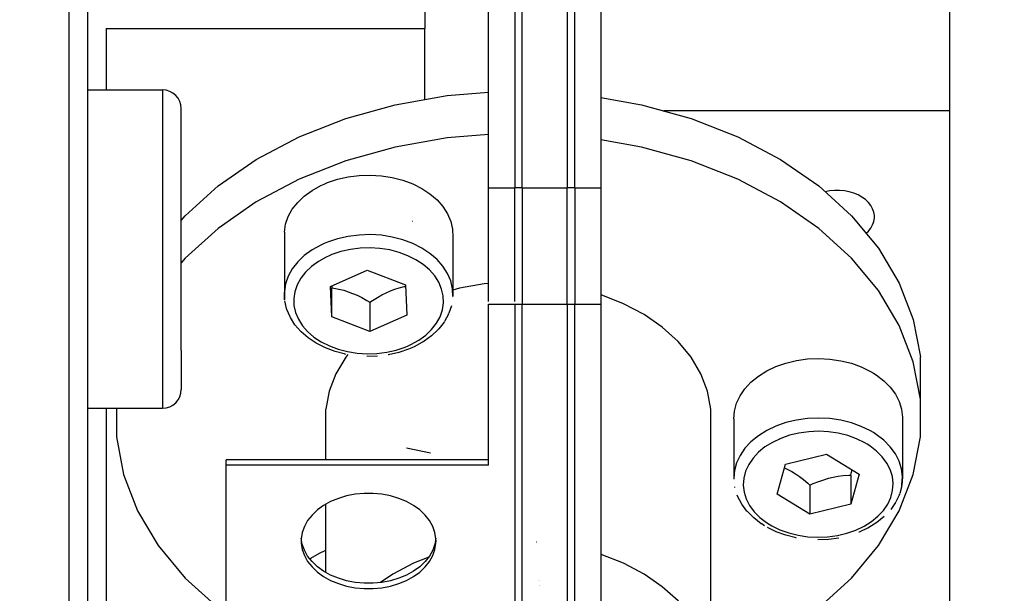
# Model space of a CAD drawing. Units: millimetres. Extents: x 0 to 3047370, y 0 to 3043748.
# Drawn here: x 16013 to 16040, y 20563 to 20578 of the extents above; entities that cross this region are included whole.
import ezdxf

# ---------------------------------------------------------------- set-up
doc = ezdxf.new("R2010")
doc.units = ezdxf.units.MM
doc.layers.add('Vacuum', color=7, linetype='Continuous')

msp = doc.modelspace()

# ---------------------------------------------------------------- linework, layer by layer
at = {"color": 2}
for p, q in [((16014.731, 20600.392), (16014.731, 20547.472)), ((16015.231, 20600.038), (16015.231, 20547.972)), ((16024.231, 20590.026), (16024.231, 20578.021)), ((16025.931, 20573.77), (16025.931, 20584.179)), ((16026.631, 20583.586), (16026.631, 20573.778)), ((16026.831, 20573.778), (16026.831, 20583.444)), ((16028.031, 20582.336), (16028.031, 20573.778)), ((16028.231, 20573.778), (16028.231, 20582.195)), ((16028.931, 20581.351), (16028.931, 20573.77)), ((16038.231, 20579.144), (16038.231, 20575.82)), ((16015.731, 20578.021), (16024.231, 20578.021)), ((16015.731, 20578.021), (16015.731, 20576.381)), ((16024.231, 20576.125), (16024.231, 20578.021)), ((16015.231, 20576.381), (16017.231, 20576.381)), ((16017.231, 20576.381), (16017.231, 20569.062)), ((16017.731, 20569.423), (16017.731, 20575.881)), ((16017.731, 20569.423), (16017.731, 20575.881)), ((16038.231, 20575.82), (16030.611, 20575.82)), ((16038.231, 20575.82), (16038.231, 20559.997)), ((16025.931, 20570.734), (16025.931, 20573.77)), ((16025.931, 20573.77), (16026.631, 20573.77)), ((16026.631, 20570.727), (16026.631, 20573.778)), ((16026.631, 20573.778), (16026.831, 20573.778)), ((16026.831, 20573.778), (16026.831, 20570.652)), ((16026.831, 20573.77), (16028.031, 20573.77)), ((16028.031, 20570.652), (16028.031, 20573.778)), ((16028.031, 20573.778), (16028.231, 20573.778)), ((16028.231, 20573.778), (16028.231, 20570.652)), ((16028.231, 20573.77), (16028.931, 20573.77)), ((16028.931, 20573.77), (16028.931, 20570.659)), ((16023.907, 20572.875), (16023.908, 20572.872)), ((16020.483, 20572.582), (16020.483, 20570.991)), ((16024.979, 20572.451), (16024.979, 20570.86)), ((16021.713, 20571.134), (16022.694, 20571.565)), ((16022.694, 20571.565), (16023.712, 20571.179)), ((16021.75, 20570.318), (16021.713, 20571.134)), ((16021.748, 20571.149), (16021.75, 20571.096)), ((16021.75, 20570.318), (16021.75, 20571.096)), ((16023.712, 20571.179), (16023.749, 20570.363)), ((16020.49, 20570.772), (16020.483, 20570.983)), ((16024.973, 20570.825), (16024.974, 20570.831)), ((16022.768, 20570.711), (16022.768, 20569.933)), ((16024.943, 20570.619), (16024.872, 20570.415)), ((16025.931, 20566.361), (16025.931, 20570.659)), ((16025.931, 20570.659), (16026.631, 20570.659)), ((16026.831, 20570.652), (16026.631, 20570.652)), ((16026.631, 20570.652), (16026.631, 20560.745)), ((16026.831, 20570.659), (16028.031, 20570.659)), ((16026.831, 20560.745), (16026.831, 20570.652)), ((16028.231, 20570.652), (16028.031, 20570.652)), ((16028.031, 20570.652), (16028.031, 20559.024)), ((16028.231, 20570.659), (16028.931, 20570.659)), ((16028.231, 20558.958), (16028.231, 20570.652)), ((16028.931, 20570.659), (16028.931, 20557.224)), ((16022.768, 20569.933), (16021.75, 20570.318)), ((16023.749, 20570.363), (16022.768, 20569.933)), ((16024.745, 20570.18), (16024.756, 20570.198)), ((16024.864, 20570.393), (16024.756, 20570.198)), ((16024.864, 20570.393), (16024.872, 20570.415)), ((16024.588, 20569.983), (16024.602, 20569.997)), ((16024.745, 20570.18), (16024.602, 20569.997)), ((16017.731, 20569.423), (16017.731, 20568.381)), ((16017.731, 20569.423), (16017.731, 20568.381)), ((16024.196, 20569.66), (16024.21, 20569.668)), ((16022.973, 20569.272), (16022.687, 20569.262)), ((16037.457, 20568.121), (16037.457, 20569.253)), ((16017.231, 20569.062), (16017.231, 20567.881)), ((16015.231, 20567.881), (16017.231, 20567.881)), ((16015.731, 20567.881), (16015.731, 20559.477)), ((16021.592, 20566.503), (16021.592, 20567.859)), ((16031.869, 20560.929), (16031.869, 20567.859)), ((16032.481, 20567.594), (16032.481, 20566.003)), ((16036.98, 20567.641), (16036.98, 20566.05)), ((16033.501, 20567.32), (16033.502, 20567.318)), ((16033.693, 20567.067), (16033.694, 20567.066)), ((16024.381, 20566.681), (16023.742, 20566.815)), ((16033.858, 20566.385), (16034.95, 20566.651)), ((16034.95, 20566.651), (16035.822, 20566.116)), ((16018.931, 20566.361), (16018.931, 20566.503)), ((16025.931, 20566.503), (16018.931, 20566.503)), ((16018.931, 20562.308), (16018.931, 20566.361)), ((16025.931, 20566.361), (16018.931, 20566.361)), ((16033.639, 20565.583), (16033.858, 20566.385)), ((16035.822, 20566.116), (16035.603, 20565.315)), ((16035.603, 20566.093), (16035.603, 20565.315)), ((16036.98, 20566.042), (16036.965, 20565.831)), ((16032.509, 20565.761), (16032.505, 20565.784)), ((16034.511, 20565.826), (16034.511, 20565.048)), ((16036.961, 20565.808), (16036.907, 20565.601)), ((16036.961, 20565.808), (16036.965, 20565.831)), ((16034.511, 20565.048), (16033.639, 20565.583)), ((16036.899, 20565.58), (16036.806, 20565.38)), ((16036.899, 20565.58), (16036.907, 20565.601)), ((16021.592, 20563.494), (16021.592, 20565.317)), ((16035.603, 20565.315), (16034.511, 20565.048)), ((16036.795, 20565.362), (16036.667, 20565.174)), ((16036.795, 20565.362), (16036.806, 20565.38)), ((16033.3, 20564.739), (16033.283, 20564.749)), ((16033.297, 20564.741), (16033.283, 20564.749)), ((16036.068, 20564.685), (16036.08, 20564.693)), ((16027.217, 20564.306), (16027.216, 20564.306)), ((16027.224, 20564.305), (16027.221, 20564.305)), ((16035.004, 20564.375), (16034.718, 20564.363)), ((16035.004, 20564.375), (16035.007, 20564.375)), ((16035.283, 20564.413), (16035.007, 20564.375)), ((16027.278, 20563.292), (16027.277, 20563.292)), ((16027.285, 20563.292), (16027.283, 20563.292)), ((16027.287, 20563.292), (16027.285, 20563.292)), ((16027.286, 20563.158), (16027.285, 20563.159)), ((16027.29, 20563.158), (16027.289, 20563.158)), ((16027.294, 20563.157), (16027.291, 20563.158)), ((16027.295, 20563.157), (16027.294, 20563.157))]:
    msp.add_line(p, q, dxfattribs=at)
for points in [[(16017.731, 20572.89), (16017.84, 20573.022), (16018.717, 20573.816), (16019.735, 20574.52), (16020.876, 20575.124), (16022.12, 20575.616), (16023.444, 20575.986), (16024.827, 20576.23), (16025.931, 20576.318)], [(16028.931, 20576.178), (16030.017, 20575.986), (16031.342, 20575.616), (16032.585, 20575.124), (16033.726, 20574.52), (16034.744, 20573.816), (16035.622, 20573.022), (16036.343, 20572.153), (16036.895, 20571.224), (16037.269, 20570.251), (16037.457, 20569.253)], [(16025.931, 20575.186), (16024.827, 20575.099), (16023.444, 20574.855), (16022.12, 20574.484), (16020.876, 20573.993), (16019.735, 20573.389), (16018.717, 20572.684), (16017.84, 20571.89), (16017.731, 20571.759)], [(16031.869, 20560.959), (16032.585, 20561.242), (16033.726, 20561.846), (16034.744, 20562.551), (16035.622, 20563.345), (16036.343, 20564.214), (16036.895, 20565.143), (16037.269, 20566.115), (16037.457, 20567.114), (16037.457, 20568.121), (16037.269, 20569.12), (16036.895, 20570.092), (16036.343, 20571.021), (16035.622, 20571.89), (16034.744, 20572.684), (16033.726, 20573.389), (16032.585, 20573.993), (16031.342, 20574.484), (16030.017, 20574.855), (16028.931, 20575.047)], [(16021.544, 20573.868), (16021.632, 20573.905), (16021.901, 20573.995), (16022.185, 20574.06), (16022.478, 20574.097), (16022.776, 20574.107), (16023.073, 20574.089), (16023.364, 20574.043), (16023.644, 20573.97), (16023.908, 20573.872), (16024.151, 20573.75), (16024.37, 20573.606), (16024.559, 20573.444), (16024.717, 20573.264), (16024.839, 20573.072), (16024.924, 20572.87), (16024.971, 20572.662), (16024.979, 20572.451)], [(16020.483, 20572.582), (16020.515, 20572.792), (16020.586, 20572.997), (16020.694, 20573.193), (16020.839, 20573.377), (16021.016, 20573.547), (16021.224, 20573.698), (16021.458, 20573.829), (16021.544, 20573.868)], [(16036.231, 20572.992), (16036.23, 20573.024), (16036.215, 20573.117), (16036.183, 20573.208), (16036.134, 20573.295), (16036.069, 20573.377), (16035.99, 20573.452), (16035.897, 20573.519), (16035.793, 20573.576), (16035.678, 20573.624), (16035.556, 20573.66), (16035.428, 20573.685), (16035.297, 20573.697), (16035.164, 20573.697), (16035.033, 20573.685), (16034.914, 20573.662)], [(16036.012, 20572.552), (16036.069, 20572.606), (16036.134, 20572.688), (16036.183, 20572.775), (16036.215, 20572.866), (16036.23, 20572.96), (16036.231, 20572.992)], [(16024.979, 20570.86), (16024.971, 20571.071), (16024.924, 20571.279), (16024.839, 20571.481), (16024.717, 20571.673), (16024.559, 20571.853), (16024.37, 20572.015), (16024.151, 20572.159), (16023.908, 20572.281), (16023.644, 20572.379), (16023.364, 20572.452), (16023.073, 20572.498), (16022.776, 20572.516), (16022.478, 20572.506), (16022.185, 20572.469), (16021.901, 20572.404), (16021.632, 20572.314), (16021.544, 20572.277)], [(16021.544, 20572.277), (16021.458, 20572.238), (16021.224, 20572.107), (16021.016, 20571.956), (16020.839, 20571.786), (16020.694, 20571.602), (16020.586, 20571.406), (16020.515, 20571.201), (16020.483, 20570.991), (16020.49, 20570.78)], [(16023.786, 20569.547), (16023.862, 20569.582), (16024.07, 20569.698), (16024.255, 20569.833), (16024.413, 20569.983), (16024.541, 20570.148), (16024.637, 20570.322), (16024.701, 20570.504), (16024.729, 20570.691), (16024.722, 20570.878), (16024.681, 20571.063), (16024.605, 20571.243), (16024.496, 20571.414), (16024.356, 20571.573), (16024.188, 20571.718), (16023.994, 20571.845), (16023.777, 20571.954), (16023.543, 20572.041), (16023.294, 20572.106), (16023.035, 20572.146), (16022.771, 20572.163), (16022.506, 20572.154), (16022.246, 20572.121), (16021.993, 20572.063), (16021.754, 20571.983), (16021.676, 20571.95)], [(16021.676, 20571.95), (16021.6, 20571.915), (16021.391, 20571.799), (16021.207, 20571.665), (16021.049, 20571.514), (16020.92, 20571.35), (16020.824, 20571.175), (16020.761, 20570.993), (16020.732, 20570.807), (16020.739, 20570.62), (16020.781, 20570.435), (16020.857, 20570.255), (16020.965, 20570.084), (16021.105, 20569.925), (16021.274, 20569.78), (16021.468, 20569.652), (16021.684, 20569.544), (16021.918, 20569.456), (16022.167, 20569.392), (16022.426, 20569.351), (16022.69, 20569.335), (16022.955, 20569.343), (16023.216, 20569.377), (16023.468, 20569.434), (16023.708, 20569.515), (16023.786, 20569.547)], [(16021.75, 20571.096), (16021.801, 20571.088), (16021.941, 20571.061), (16022.068, 20571.029), (16022.187, 20570.992), (16022.305, 20570.948), (16022.424, 20570.897), (16022.549, 20570.835), (16022.685, 20570.76), (16022.768, 20570.711)], [(16022.768, 20570.711), (16022.833, 20570.754), (16022.966, 20570.837), (16023.087, 20570.906), (16023.202, 20570.963), (16023.315, 20571.013), (16023.43, 20571.056), (16023.551, 20571.094), (16023.684, 20571.128), (16023.714, 20571.134)], [(16025.931, 20571.21), (16025.819, 20571.202), (16025.156, 20571.085), (16024.979, 20571.035)], [(16022.099, 20569.327), (16022.114, 20569.325), (16021.842, 20569.395), (16021.585, 20569.491), (16021.349, 20569.609), (16021.336, 20569.617), (16021.122, 20569.758), (16020.936, 20569.918), (16020.922, 20569.932), (16020.767, 20570.109), (16020.646, 20570.299), (16020.634, 20570.318), (16020.549, 20570.519), (16020.541, 20570.541), (16020.494, 20570.749)], [(16031.869, 20567.859), (16031.779, 20568.337), (16031.6, 20568.803), (16031.336, 20569.248), (16030.99, 20569.664), (16030.57, 20570.045), (16030.082, 20570.383), (16029.535, 20570.672), (16028.94, 20570.907), (16028.931, 20570.91)], [(16024.588, 20569.983), (16024.414, 20569.817), (16024.21, 20569.668)], [(16023.885, 20569.495), (16023.8, 20569.459), (16023.538, 20569.371), (16023.262, 20569.308), (16023.256, 20569.307)], [(16024.196, 20569.66), (16023.968, 20569.533), (16023.885, 20569.495)], [(16022.181, 20569.314), (16022.126, 20569.248), (16021.861, 20568.803), (16021.682, 20568.337), (16021.592, 20567.859)], [(16032.481, 20567.594), (16032.496, 20567.804), (16032.551, 20568.012), (16032.644, 20568.212), (16032.773, 20568.402), (16032.937, 20568.578), (16033.133, 20568.737), (16033.356, 20568.877), (16033.604, 20568.995), (16033.871, 20569.088), (16034.154, 20569.155), (16034.446, 20569.196), (16034.744, 20569.209), (16035.041, 20569.193), (16035.334, 20569.15), (16035.615, 20569.081), (16035.881, 20568.985), (16036.126, 20568.865), (16036.205, 20568.819)], [(16036.205, 20568.819), (16036.281, 20568.771), (16036.483, 20568.616), (16036.654, 20568.443), (16036.792, 20568.256), (16036.893, 20568.058), (16036.956, 20567.852), (16036.98, 20567.641)], [(16016.004, 20567.881), (16016.004, 20567.114), (16016.193, 20566.115), (16016.566, 20565.143), (16017.119, 20564.214), (16017.84, 20563.345), (16018.717, 20562.551), (16018.931, 20562.403)], [(16036.205, 20567.228), (16036.126, 20567.274), (16035.881, 20567.394), (16035.615, 20567.49), (16035.334, 20567.559), (16035.041, 20567.602), (16034.744, 20567.618), (16034.446, 20567.605), (16034.154, 20567.564), (16033.871, 20567.497), (16033.604, 20567.404), (16033.356, 20567.286), (16033.133, 20567.146), (16032.937, 20566.987), (16032.773, 20566.811), (16032.644, 20566.621), (16032.551, 20566.421), (16032.496, 20566.213), (16032.481, 20566.003), (16032.483, 20565.989)], [(16036.041, 20566.918), (16035.971, 20566.959), (16035.753, 20567.065), (16035.517, 20567.15), (16035.267, 20567.212), (16035.007, 20567.25), (16034.743, 20567.264), (16034.478, 20567.253), (16034.218, 20567.217), (16033.967, 20567.157), (16033.729, 20567.074), (16033.509, 20566.969), (16033.31, 20566.845), (16033.136, 20566.704), (16032.991, 20566.547), (16032.876, 20566.378), (16032.793, 20566.2), (16032.744, 20566.016), (16032.731, 20565.829), (16032.752, 20565.642), (16032.809, 20565.459), (16032.899, 20565.282), (16033.021, 20565.116), (16033.173, 20564.963), (16033.353, 20564.825), (16033.42, 20564.782)], [(16036.965, 20565.84), (16036.98, 20566.05), (16036.956, 20566.261), (16036.893, 20566.467), (16036.792, 20566.665), (16036.654, 20566.852), (16036.483, 20567.025), (16036.281, 20567.18), (16036.205, 20567.228)], [(16033.42, 20564.782), (16033.49, 20564.741), (16033.708, 20564.634), (16033.945, 20564.549), (16034.195, 20564.487), (16034.454, 20564.449), (16034.719, 20564.436), (16034.983, 20564.447), (16035.244, 20564.483), (16035.495, 20564.543), (16035.732, 20564.626), (16035.953, 20564.73), (16036.151, 20564.854), (16036.325, 20564.996), (16036.471, 20565.152), (16036.586, 20565.321), (16036.668, 20565.499), (16036.717, 20565.684), (16036.73, 20565.871), (16036.709, 20566.058), (16036.653, 20566.241), (16036.563, 20566.417), (16036.44, 20566.584), (16036.288, 20566.737), (16036.108, 20566.875), (16036.041, 20566.918)], [(16033.831, 20566.285), (16033.923, 20566.242), (16034.025, 20566.187), (16034.126, 20566.125), (16034.228, 20566.055), (16034.335, 20565.973), (16034.454, 20565.876), (16034.511, 20565.826)], [(16034.511, 20565.826), (16034.6, 20565.866), (16034.746, 20565.925), (16034.88, 20565.972), (16035.008, 20566.01), (16035.134, 20566.04), (16035.261, 20566.063), (16035.398, 20566.08), (16035.548, 20566.091), (16035.603, 20566.093)], [(16035.603, 20566.093), (16035.614, 20566.145), (16035.633, 20566.232)], [(16024.531, 20564.335), (16024.529, 20564.393), (16024.502, 20564.56), (16024.445, 20564.724), (16024.357, 20564.881), (16024.24, 20565.028), (16024.097, 20565.163), (16023.93, 20565.284), (16023.742, 20565.388), (16023.537, 20565.473), (16023.317, 20565.538), (16023.086, 20565.582), (16022.85, 20565.605), (16022.611, 20565.605), (16022.375, 20565.582), (16022.145, 20565.538), (16021.925, 20565.473), (16021.719, 20565.388), (16021.531, 20565.284), (16021.364, 20565.163), (16021.221, 20565.028), (16021.105, 20564.881), (16021.017, 20564.724), (16020.959, 20564.56), (16020.933, 20564.393), (16020.931, 20564.335)], [(16033.297, 20564.741), (16033.223, 20564.789), (16033.209, 20564.797), (16033.011, 20564.949), (16032.843, 20565.119), (16032.829, 20565.133), (16032.693, 20565.318), (16032.681, 20565.337), (16032.58, 20565.534), (16032.572, 20565.555)], [(16036.491, 20564.986), (16036.299, 20564.83), (16036.08, 20564.693)], [(16034.132, 20564.421), (16034.144, 20564.419), (16033.871, 20564.487), (16033.612, 20564.58), (16033.373, 20564.697)], [(16036.068, 20564.685), (16035.827, 20564.571), (16035.815, 20564.567)], [(16020.931, 20564.335), (16020.933, 20564.277), (16020.959, 20564.109), (16021.017, 20563.946), (16021.105, 20563.789), (16021.221, 20563.642), (16021.364, 20563.506), (16021.531, 20563.386), (16021.719, 20563.282), (16021.925, 20563.197), (16022.145, 20563.131), (16022.375, 20563.087), (16022.611, 20563.065), (16022.85, 20563.065), (16023.086, 20563.087), (16023.317, 20563.131), (16023.537, 20563.197), (16023.742, 20563.282), (16023.93, 20563.386), (16024.097, 20563.506), (16024.24, 20563.642), (16024.357, 20563.789), (16024.445, 20563.946), (16024.502, 20564.109), (16024.529, 20564.277), (16024.531, 20564.335)], [(16024.527, 20564.406), (16024.502, 20564.251), (16024.445, 20564.087), (16024.357, 20563.93), (16024.24, 20563.783), (16024.097, 20563.648), (16023.93, 20563.527), (16023.742, 20563.424), (16023.537, 20563.338), (16023.317, 20563.273), (16023.086, 20563.229), (16022.85, 20563.206), (16022.611, 20563.206), (16022.375, 20563.229), (16022.145, 20563.273), (16021.925, 20563.338), (16021.719, 20563.424), (16021.531, 20563.527), (16021.364, 20563.648), (16021.221, 20563.783), (16021.105, 20563.93), (16021.017, 20564.087), (16020.959, 20564.251), (16020.935, 20564.406)], [(16021.162, 20563.857), (16021.191, 20563.878), (16021.421, 20564.012), (16021.592, 20564.087)], [(16024.336, 20563.904), (16023.926, 20563.742), (16023.379, 20563.453), (16023.05, 20563.225)], [(16028.931, 20557.396), (16028.94, 20557.398), (16029.535, 20557.634), (16030.082, 20557.923), (16030.57, 20558.261), (16030.99, 20558.641), (16031.336, 20559.057), (16031.6, 20559.502), (16031.779, 20559.968), (16031.869, 20560.447), (16031.869, 20560.929), (16031.779, 20561.408), (16031.6, 20561.874), (16031.336, 20562.318), (16030.99, 20562.735), (16030.57, 20563.115), (16030.082, 20563.453), (16029.535, 20563.742), (16028.94, 20563.978), (16028.931, 20563.98)]]:
    msp.add_lwpolyline(points, dxfattribs=at)
for centre, start, end in [((16017.231, 20575.881), 0, 90), ((16017.231, 20568.381), 270, 360)]:
    msp.add_arc(centre, 0.5, start, end, dxfattribs=at)
at = {"layer": 'Vacuum'}
msp.add_circle((15914.321, 20495.74), 750, dxfattribs=at)

doc.saveas('drawing.dxf')
